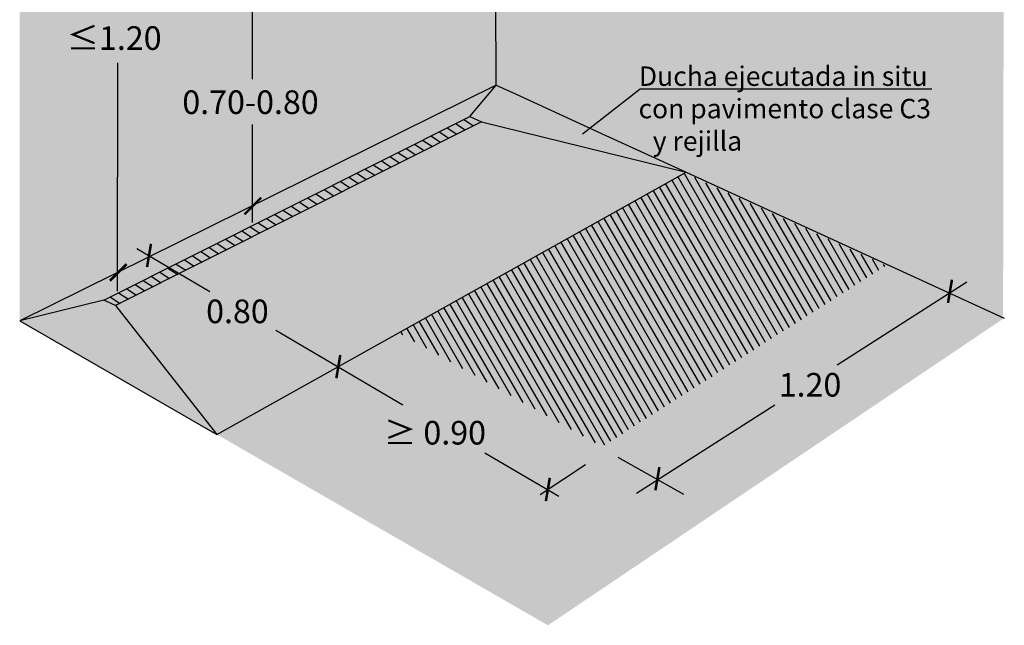
# Model space of a CAD drawing. Units: millimetres. Extents: x -3.2 to 7.7, y -5.7 to 7.1.
# Drawn here: x -0.1 to 3.4, y -5.7 to -3.5 of the extents above; entities that cross this region are included whole.
import ezdxf

# ---------------------------------------------------------------- set-up
doc = ezdxf.new("R2010")
doc.units = ezdxf.units.MM
doc.linetypes.add('LÍNEAS_OCULTAS2', pattern=[0.1875, 0.125, -0.0625])
doc.layers.add('Cotas', color=3, linetype='Continuous')
doc.styles.add('cotas', font='calibri.ttf')
doc.styles.add('Directriz', font='verdana.ttf', dxfattribs={"height": 0.144})
doc.dimstyles.new('directriz', dxfattribs={"dimscale": 0.075, "dimtxt": 0.144, "dimasz": 2.2, "dimexe": 1.5, "dimexo": 3, "dimgap": 0.75, "dimtad": 0, "dimtih": 1, "dimtoh": 1, "dimzin": 0, "dimdsep": 46, "dimtxsty": 'Directriz', "dimblk": 'ARCHTICK', "dimcen": 2.5, "dimdle": 1.5, "dimclrd": 256, "dimclre": 256, "dimclrt": 4, "dimadec": 0, "dimazin": 0, "dimtfac": 1, "dimtmove": 0, "dimatfit": 3, "dimfxl": 0.44, "dimtolj": 1, "dimtzin": 0, "dimarcsym": 0})

# ---------------------------------------------------------------- blocks, each defined once
blk = doc.blocks.new('A$C3b1621a2')
at = {"transparency": 33554559}
h = blk.add_hatch(color=253, dxfattribs=at)
h.dxf.hatch_style = 1
h.paths.add_polyline_path([(0.728052378837674, -0.3336960203087074), (0.683734990771427, -0.3133835586534133), (0, 0), (-1.714889796995976, -0.8486318246370956), (0.1863381514467619, -1.945047197260919), (1.828911203435837, -0.8386964703925059)])
blk = doc.blocks.new('_ArchTick')
at = {"color": 0, "linetype": 'ByBlock', "const_width": 0.15}
blk.add_lwpolyline([(-0.5, -0.5), (0.5, 0.5)], dxfattribs=at)
blk = doc.blocks.new('Perspectiva ducha enrasada')
at = {"transparency": 33554508}
h = blk.add_hatch(color=254, dxfattribs=at)
h.dxf.hatch_style = 1
edge = h.paths.add_edge_path()
edge.add_line((3.543801000431813, 2.651734177568902), (1.710359227374283, 3.317563729556438))
edge.add_line((1.710359227374283, 3.317563729556438), (0, 2.696451173529893))
edge.add_line((0, 2.696451173529893), (-2.220446049250313e-16, 0))
edge.add_line((-2.220446049250313e-16, 0), (1.689556165359136, 0.8360952021214416))
edge.add_arc((1.716167664235523, 0.7823194815075518), 0.05999999999992577, 65.3575065031066, 116.32900605170781, ccw=False)
edge.add_line((1.741184965073898, 0.8368551089336052), (3.539410755203789, 0.01312129609027579))
edge.add_line((3.539410755203789, 0.01312129609027579), (3.543801000431813, 2.651734177568902))
at = {"true_color": 0xe9e9e9}
h = blk.add_hatch(color=254, dxfattribs=at)
h.dxf.hatch_style = 1
h.paths.add_polyline_path([(1.787075482379805, 0.8155461887185993), (1.714889796995976, 0.8486318246370956), (1.620055919391979, 0.7359139361833225), (1.662040621420776, 0.7166706394259852), (2.398624787767526, 0.5352482659836264), (2.109928047727863, 0.667569725301064)])
h.paths.add_polyline_path([(1.714889796995976, 0.8486318246370956), (0.8431495543977519, 0.4172417061690625), (0.8366446308677948, 0.4107367826391055), (0.8366446308677948, 0.4140226741741073), (0.4684780612833574, 0.2318314521701463), (0.5374008631693223, 0.1914403998530099), (1.620055919391979, 0.7359139361833225)])
h.paths.add_polyline_path([(1.662040621420776, 0.7166706394259852), (0.3452445420619721, 0.05444621823699825), (0.709240281345197, -0.4089061671181176), (2.398624787767525, 0.5352482659836264)])
h.paths.add_polyline_path([(0.3452445420619721, 0.05444621823699869), (0.3032598400331536, 0.07368951499432486), (-2.220446049250313e-16, 0), (0.709240281345197, -0.4089061671181167)])
h.paths.add_polyline_path([(0.5374008631693223, 0.1914403998530099), (0.468478061283357, 0.2318314521701463), (0.3579418014825764, 0.1771313845578621), (0.3525899619350998, 0.1717795450103856), (0.3525938339417827, 0.1744848847884923), (0, 0), (0.3032598400331541, 0.07368951499432486)])
h = blk.add_hatch()
h.set_pattern_fill('LINE', color=251, scale=0.009000000000000001, angle=147)
h.set_pattern_definition([(147, (-1.865833075165675, 3.771978672113196), (-0.01556306042555441, -0.02396501147904049), [])])
h.paths.add_polyline_path([(1.662040621420776, 0.7166706394259852), (1.620055919391979, 0.7359139361833225), (0.5374008631693223, 0.1914403998530099), (0.5744623017641024, 0.1697211652271911)])
h.paths.add_polyline_path([(0.5744623017641024, 0.1697211652271911), (0.5374008631693223, 0.1914403998530099), (0.3032598400331536, 0.07368951499432486), (0.3452445420619721, 0.05444621823699825)])
h = blk.add_hatch()
h.set_pattern_fill('LINE', color=250, scale=0.007999999999999998, angle=120)
h.set_pattern_definition([(120, (-40.3607876417606, 17.60139210601921), (-0.02199704525612474, -0.01269999999999999), [])])
h.paths.add_polyline_path([(3.118657036049481, 0.1984854527202717), (2.392511021664486, 0.5327272207592362), (1.363727799968128, -0.0430113421991134), (2.096670717504676, -0.4534701709068738)])
at = {"color": 6}
for q in [(1.710359227374283, 3.317563729556438), (-2.220446049250313e-16, 0)]:
    blk.add_line((1.714889796995976, 0.8486318246370956), q, dxfattribs=at)
at = {"color": 251}
for p, q in [((1.620055919391979, 0.7359139361833225), (1.714889796995976, 0.8486318246370956)), ((1.662040621420776, 0.7166706394259852), (2.398624787767525, 0.5352482659836264)), ((0.3032598400331536, 0.07368951499432486), (-2.220446049250313e-16, 0)), ((0.3452445420619721, 0.05444621823699825), (0.7092402813451975, -0.4089061671181176))]:
    blk.add_line(p, q, dxfattribs=at)
at = {"color": 4}
for p, q in [((0.709240281345197, -0.4089061671181176), (2.398624787767545, 0.535248265983638)), ((-2.220446049250313e-16, 0), (0.7092402813451975, -0.4089061671181176))]:
    blk.add_line(p, q, dxfattribs=at)
at = {"color": 6}
blk.add_lwpolyline([(1.714889796995976, 0.8486318246370956), (1.787075482379805, 0.8155461887185993), (2.109928047727863, 0.667569725301064), (2.398624787767403, 0.5352482659836824), (2.44294217583365, 0.5149358043283883), (3.543801000431813, 0.00993535424458969)], dxfattribs=at)
at = {"color": 251}
blk.add_lwpolyline([(0.3452445420619721, 0.05444621823699825), (0.3032598400331536, 0.07368951499432486), (1.620055919391979, 0.7359139361833225), (1.662040621420776, 0.7166706394259852)], close=True, dxfattribs=at)
at = {"layer": 'Cotas'}
for p, q in [((0.8366446308677948, 1.226125856860335), (0.8366446308677948, 0.8696957567333357)), ((0.3524973819512522, 0.1070946584663943), (0.3536724965701976, 0.9281377462232285)), ((0.8366446308677948, 0.7063592216995858), (0.8366446308677948, 0.354251645458362)), ((2.152446476022305, -0.4909650603667615), (2.388580581297902, -0.6245139058717086)), ((2.036483209631569, -0.5191856571457265), (1.873707983884287, -0.6270460362561607))]:
    blk.add_line(p, q, dxfattribs=at)
for points in [[(0.4210621369502403, 0.2596187595343054), (0.6837978348635259, 0.1056469094410204)], [(2.942060033009056, -0.1585782352133265), (3.408652227219591, 0.1399265254701731)], [(0.9220955579871768, -0.0340034753130567), (1.379454066546714, -0.3020307600634169)], [(2.220341161700617, -0.6203016022861902), (2.717350667805022, -0.3023372095724426)], [(1.674453552288014, -0.4749102619996393), (1.94083823653682, -0.631020539346764)]]:
    blk.add_lwpolyline(points, dxfattribs=at)
at = {"color": 254, "true_color": 0xe9e9e9}
blk.add_blockref('A$C3b1621a2', (1.714889796995976, 0.8486318246370956), dxfattribs=at)
at = {"layer": 'Cotas'}
for p, xscale, yscale, zscale, rotation in [((0.8389229325612175, 0.4130150843325282), -0.06000000000000012, 0.06000000000000012, 0.06000000000000012, 270), ((0.4654793637478176, 0.2351226215528186), 0.05999999999999998, 0.05999999999999998, 0.05999999999999998, 215.3828356485893), ((0.3548535627064664, 0.1740431457817522), -0.06000000000000012, 0.06000000000000012, 0.06000000000000012, 270), ((3.348226969962635, 0.1061227912366576), 0.06, 0.06, 0.06, 35.38283564858929), ((1.146800000995405, -0.1650508605807168), 0.05999999999999998, 0.05999999999999998, 0.05999999999999998, 215.3828356485893), ((2.295252561169036, -0.56872746046065), 0.05999999999999998, 0.05999999999999998, 0.05999999999999998, 215.3828356485893), ((1.90093694032339, -0.6073143513674495), 0.05999999999999998, 0.05999999999999998, 0.05999999999999998, 215.3828356485893)]:
    blk.add_blockref('_ArchTick', p, dxfattribs=dict(at, xscale=xscale, yscale=yscale, zscale=zscale, rotation=rotation))
at = {"layer": 'Cotas', "color": 4, "char_height": 0.08499999999999999, "attachment_point": 5, "style": 'cotas'}
for s, insert in [('\\A1;≤1.20', (0.3400988175362725, 1.01789017231863)), ('\\A1;0.70-0.80', (0.8307771273625801, 0.7869356954706745)), ('\\A1;0.80', (0.7836893969051741, 0.03392659034261669)), ('\\A1;1.20', (2.844518976093241, -0.2304577223928845)), ('\\A1;≥ 0.90', (1.494716916145989, -0.4030307748200812))]:
    blk.add_mtext(s, dxfattribs=dict(at, insert=insert))

msp = doc.modelspace()

# ---------------------------------------------------------------- block references
at = {"color": 254, "true_color": 0xe9e9e9}
msp.add_blockref('Perspectiva ducha enrasada', (-0.09495127659008773, -4.592086619288283), dxfattribs=at)

# ---------------------------------------------------------------- texts
at = {"layer": 'Cotas', "color": 4, "insert": (2.127550361436114, -3.828106642168395), "char_height": 0.07, "width": 1.113659868897187, "attachment_point": 4, "style": 'Directriz'}
msp.add_mtext('\\A1;\\pi0.08536;{\\fCalibri|b0|i0|c0|p34;Ducha ejecutada in situ \\P\\pi0.06834;con pavimento clase C3 \\P\\pi0.80028;y rejilla}', dxfattribs=at)

# ---------------------------------------------------------------- leaders
at = {"layer": 'Cotas', "linetype": 'LÍNEAS_OCULTAS2', "ltscale": 8.4}
msp.add_leader([(1.930473916020205, -3.918660664571282), (2.138330847032179, -3.75684457676339), (3.244320433820675, -3.75684457676339)], dimstyle='directriz', override={"dimasz": 1.2}, dxfattribs=at)

doc.saveas('drawing.dxf')
